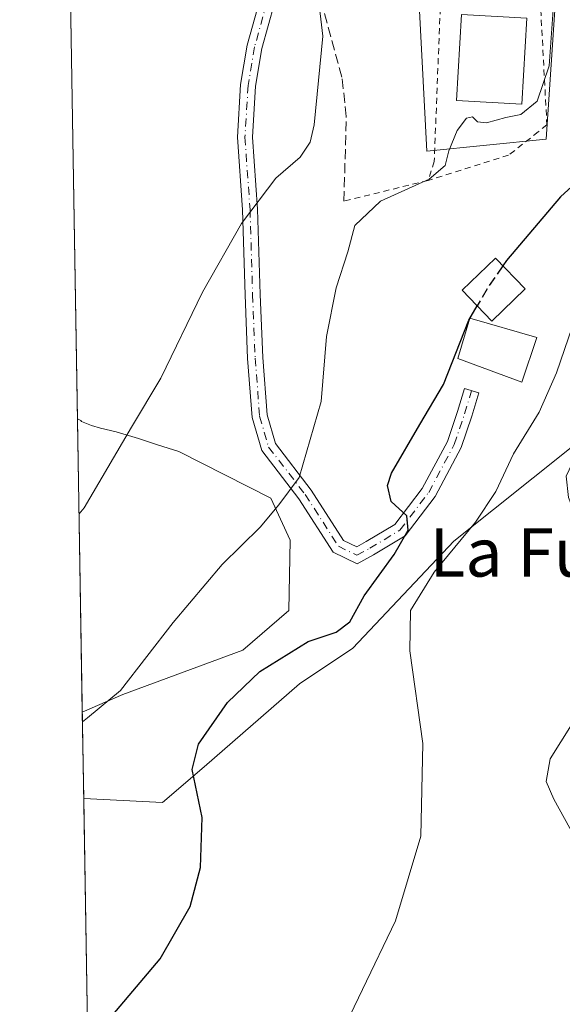
# Model space of a CAD drawing. Units: metres. Extents: x 614500 to 617969, y 4715497 to 4717868.
# Drawn here: x 614500 to 614589, y 4717134 to 4717297 of the extents above; entities that cross this region are included whole.
import ezdxf
from ezdxf.enums import TextEntityAlignment as Align

# ---------------------------------------------------------------- set-up
doc = ezdxf.new("R2010")
doc.units = ezdxf.units.M
doc.header["$MEASUREMENT"] = 0
for name, pattern in [('DGN Style 2', [1.6480167562047852, 0.988810053722871, -0.6592067024819142]), ('DGN Style 3', [2.307223458686699, 1.648016756204785, -0.6592067024819142]), ('DGN Style 4', [2.6384748266838614, 1.318413404963828, -0.6592067024819142, 0.001648016756204785, -0.6592067024819142])]:
    doc.linetypes.add(name, pattern=pattern)
for name, color, linetype, lineweight in [('Camino Cxs', 7, 'Continuous', 0), ('Camino eje', 30, 'DGN Style 4', 13), ('Comarca CxS', 21, 'Continuous', 0), ('Comunidad Autónoma CxS', 142, 'Continuous', 0), ('Cultivos herbáceos CxS', 92, 'Continuous', 0), ('Curva de nivel maestra', 30, 'Continuous', 30), ('Curva de nivel maestra oculto', 30, 'DGN Style 3', 30), ('Curva de nivel normal', 30, 'Continuous', 0), ('Edificación Cxs', 1, 'Continuous', 13), ('Municipio CxS', 4, 'Continuous', 0), ('Núcleo urbano CxS', 7, 'Continuous', 0), ('Obra de contención lineal', 1, 'DGN Style 3', 13), ('Pastizal CxS', 92, 'Continuous', 0), ('Provincia CxS', 1, 'Continuous', 0), ('Texto cartográfico', 7, 'Continuous', 0), ('Valla', 7, 'DGN Style 2', 0)]:
    doc.layers.add(name, color=color, linetype=linetype, lineweight=lineweight)
doc.styles.add('Style-Arial', font='txt')

# ---------------------------------------------------------------- blocks, each defined once
blk = doc.blocks.new('*U11')
at = {"layer": 'Pastizal CxS', "color": 92, "linetype": 'Continuous', "lineweight": 0}
for points in [[(614591.1035000002, 4717226.4299, 608.0109999999986), (614571.4583000002, 4717210.7141, 603.0154999999941), (614554.7591000004, 4717193.034299999, 601.2856000000029), (614545.9190999996, 4717187.1403, 601.0570000000008), (614530.2028999999, 4717173.389699999, 599.7345000000059), (614523.3268999998, 4717167.495100001, 598.7890000000043), (614510.2794000005, 4717168.1819, 596.4400000000023), (614510.0447000006, 4717182.4191, 594.1270999999979), (614516.7433000002, 4717185.3421, 594.6401000000042), (614536.5702999998, 4717192.724300001, 596.3861999999936), (614544.1639, 4717199.262900001, 596.8600000000006), (614544.3751999997, 4717210.863700001, 595.5463000000018), (614541.2109000003, 4717217.824300001, 594.227899999998), (614525.9829000002, 4717225.5483, 591.0920000000042), (614522.4709000001, 4717226.654100001, 590.5464999999967), (614519.3539000005, 4717227.692299999, 590.0498999999982), (614515.6388999998, 4717228.769300001, 589.4725000000036), (614513.0746999999, 4717229.4233, 589.1310999999987), (614511.5439999999, 4717229.840299999, 588.972099999999), (614509.9319000002, 4717230.510500001, 588.8279999999941), (614509.7764999997, 4717230.6733, 588.8108999999968), (614509.2445, 4717230.964299999, 588.7654999999941), (614507.9902999997, 4717307.052100001, 584.7023999999947)], [(614565.3312999997, 4717306.892100001, 592.3102999999974), (614566.9983000001, 4717275.196699999, 593.9464000000007), (614586.6836999999, 4717277.199899999, 596.445000000007), (614588.3507000003, 4717301.886499999, 593.241399999999)]]:
    blk.add_polyline3d(points, dxfattribs=at)
blk = doc.blocks.new('*U15')
at = {"layer": 'Cultivos herbáceos CxS', "color": 92, "linetype": 'Continuous', "lineweight": 0}
blk.add_polyline3d([(614512.0267000003, 4717062.175600001, 607.3849000000046), (614510.2794000005, 4717168.1819, 596.4400000000023), (614523.3268999998, 4717167.495100001, 598.7890000000043), (614530.2028999999, 4717173.389699999, 599.7345000000059), (614545.9190999996, 4717187.1403, 601.0570000000008), (614554.7591000004, 4717193.034299999, 601.2856000000029), (614571.4583000002, 4717210.7141, 603.0154999999941), (614591.1035000002, 4717226.4299, 608.0109999999986)], dxfattribs=at)
blk.add_polyline3d([(614516.7433000002, 4717185.3421, 594.6401000000042), (614510.0447000006, 4717182.4191, 594.1270999999979), (614509.2445, 4717230.964299999, 588.7654999999941), (614509.7764999997, 4717230.6733, 588.8108999999968), (614509.9319000002, 4717230.510500001, 588.8279999999941), (614511.5439999999, 4717229.840299999, 588.972099999999), (614513.0746999999, 4717229.4233, 589.1310999999987), (614515.6388999998, 4717228.769300001, 589.4725000000036), (614519.3539000005, 4717227.692299999, 590.0498999999982), (614522.4709000001, 4717226.654100001, 590.5464999999967), (614525.9829000002, 4717225.5483, 591.0920000000042), (614541.2109000003, 4717217.824300001, 594.227899999998), (614544.3751999997, 4717210.863700001, 595.5463000000018), (614544.1639, 4717199.262900001, 596.8600000000006), (614536.5702999998, 4717192.724300001, 596.3861999999936)], close=True, dxfattribs=at)

msp = doc.modelspace()

# ---------------------------------------------------------------- linework, layer by layer
at = {"layer": 'Camino Cxs', "color": 7, "linetype": 'Continuous', "lineweight": 0}
msp.add_polyline3d([(614541.8229, 4717299.680500001, 588.699299999993), (614539.7330999998, 4717292.157299999, 588.2443000000058), (614538.6963000001, 4717285.9365, 588.4051999999938), (614538.1763000004, 4717277.511299999, 588.9413999999961), (614539.0188999996, 4717265.609300001, 590.1100000000006), (614539.4426999995, 4717251.5145, 591.357600000003), (614539.8649000004, 4717241.066299999, 592.2704999999987), (614540.5941000005, 4717231.5875, 592.8934000000008), (614541.9735000003, 4717226.858300001, 593.4593000000023), (614547.8948999997, 4717219.1709, 595.6279999999971), (614553.2364999996, 4717210.850299999, 597.6956999999966), (614555.4071000004, 4717209.802300001, 598.4177999999956), (614556.9398999996, 4717210.645300001, 598.8867000000029), (614561.6879000004, 4717213.474099999, 599.9918000000034), (614566.2424999997, 4717219.445499999, 601.0700999999972), (614570.3784999996, 4717227.2007, 601.0905000000057), (614572.0336999996, 4717232.165899999, 600.9597999999969), (614573.1930999998, 4717235.960700001, 601.5660999999964), (614575.5840999996, 4717235.2303, 601.8677000000025), (614574.4153000005, 4717231.405099999, 601.3509000000049), (614572.6836999999, 4717226.210300001, 601.2715000000027), (614568.3531, 4717218.090500001, 601.2265999999945), (614563.3827000001, 4717211.5737, 600.5997000000061), (614558.1823000005, 4717208.475500001, 599.3237999999983), (614555.4817000004, 4717206.990300001, 598.6349000000046), (614551.5138999998, 4717208.9057, 597.4033000000054), (614545.8488999996, 4717217.7301, 595.5274000000063), (614539.7052999996, 4717225.7061, 593.3064000000013), (614538.1212999999, 4717231.1369, 592.5666000000056), (614537.3689000001, 4717240.9199, 591.8052000000025), (614536.9442999996, 4717251.4265, 590.9355000000069), (614536.5214999998, 4717265.4835, 589.8035999999993), (614535.6709000003, 4717277.4999, 588.7081000000035), (614536.2090999996, 4717286.219699999, 588.1573000000062), (614537.2889, 4717292.698899999, 587.9726999999984), (614539.4325000001, 4717300.4157, 588.4063000000025)], dxfattribs=at)
msp.add_polyline3d([(614541.8229, 4717299.680500001, 588.699299999993), (614539.7330999998, 4717292.157299999, 588.2443000000058), (614538.6963000001, 4717285.9365, 588.4051999999938), (614538.1763000004, 4717277.511299999, 588.9413999999961), (614539.0188999996, 4717265.609300001, 590.1100000000006), (614539.4426999995, 4717251.5145, 591.357600000003), (614539.8649000004, 4717241.066299999, 592.2704999999987), (614540.5941000005, 4717231.5875, 592.8934000000008), (614541.9735000003, 4717226.858300001, 593.4593000000023), (614547.8948999997, 4717219.1709, 595.6279999999971), (614553.2364999996, 4717210.850299999, 597.6956999999966), (614555.4071000004, 4717209.802300001, 598.4177999999956), (614556.9398999996, 4717210.645300001, 598.8867000000029), (614561.6879000004, 4717213.474099999, 599.9918000000034), (614566.2424999997, 4717219.445499999, 601.0700999999972), (614570.3784999996, 4717227.2007, 601.0905000000057), (614572.0336999996, 4717232.165899999, 600.9597999999969), (614573.1930999998, 4717235.960700001, 601.5660999999964), (614575.5840999996, 4717235.2303, 601.8677000000025), (614574.4153000005, 4717231.405099999, 601.3509000000049), (614572.6836999999, 4717226.210300001, 601.2715000000027), (614568.3531, 4717218.090500001, 601.2265999999945), (614563.3827000001, 4717211.5737, 600.5997000000061), (614558.1823000005, 4717208.475500001, 599.3237999999983), (614555.4817000004, 4717206.990300001, 598.6349000000046), (614551.5138999998, 4717208.9057, 597.4033000000054), (614545.8488999996, 4717217.7301, 595.5274000000063), (614539.7052999996, 4717225.7061, 593.3064000000013), (614538.1212999999, 4717231.1369, 592.5666000000056), (614537.3689000001, 4717240.9199, 591.8052000000025), (614536.9442999996, 4717251.4265, 590.9355000000069), (614536.5214999998, 4717265.4835, 589.8035999999993), (614535.6709000003, 4717277.4999, 588.7081000000035), (614536.2090999996, 4717286.219699999, 588.1573000000062), (614537.2889, 4717292.698899999, 587.9726999999984), (614539.4325000001, 4717300.4157, 588.4063000000025)], dxfattribs=at)
at = {"layer": 'Camino eje', "color": 30, "linetype": 'DGN Style 4', "lineweight": 13}
msp.add_polyline3d([(614544.5110999999, 4717310.3541, 590.1986000000034), (614543.2735000001, 4717307.879899999, 589.2203000000009), (614540.6277000001, 4717300.0481, 588.5525000000052), (614538.5110999999, 4717292.428099999, 588.101999999999), (614537.4527000004, 4717286.0781, 588.2712999999932), (614536.9234999996, 4717277.505700001, 588.8254000000015), (614537.7703, 4717265.546499999, 589.9437000000034), (614538.1935000002, 4717251.4705, 591.1342000000004), (614538.6168999998, 4717240.993100001, 592.0329000000056), (614539.3576999997, 4717231.3621, 592.7295000000013), (614540.8393000001, 4717226.282099999, 593.380799999999), (614546.8718999998, 4717218.4505, 595.504700000005), (614552.3753000004, 4717209.877900001, 597.4994000000006), (614555.4445000002, 4717208.396299999, 598.4608000000007), (614557.5610999997, 4717209.560500001, 599.0776000000042), (614562.5352999996, 4717212.5239, 600.0157999999938), (614567.2977, 4717218.767899999, 601.0282000000007), (614571.5311000004, 4717226.705499999, 601.1469999999972), (614573.2244999995, 4717231.785499999, 601.126900000003), (614574.3887, 4717235.5955, 601.7226999999984)], dxfattribs=at)
at = {"layer": 'Comarca CxS', "color": 21, "linetype": 'Continuous', "lineweight": 0, "flags": 128}
msp.add_lwpolyline([(614619.7763292826, 4715498.111910674), (614537.8300008622, 4715496.739982822), (614527.4982741575, 4716123.544950871), (614499.7000008622, 4717810.009982797), (616722.1634337129, 4717847.255321505), (617515.0726134209, 4717860.543356091), (617754.1675100666, 4717864.550247848), (617772.1121798827, 4717864.850998553), (617772.660148687, 4717864.860185019), (617917.6500008883, 4717867.2899828), (617941.7628, 4716447.220700001), (617956.9300008871, 4715553.979982825)], close=True, dxfattribs=at)
at = {"layer": 'Comunidad Autónoma CxS', "color": 142, "linetype": 'Continuous', "lineweight": 0, "flags": 128}
msp.add_lwpolyline([(614619.7763292826, 4715498.111910674), (614537.8300008622, 4715496.739982822), (614527.4982741575, 4716123.544950871), (614499.7000008622, 4717810.009982797), (616722.1634337129, 4717847.255321505), (617515.0726134209, 4717860.543356091), (617754.1675100666, 4717864.550247848), (617772.1121798827, 4717864.850998553), (617772.660148687, 4717864.860185019), (617917.6500008883, 4717867.2899828), (617941.7628, 4716447.220700001), (617956.9300008871, 4715553.979982825)], close=True, dxfattribs=at)
at = {"layer": 'Cultivos herbáceos CxS', "color": 92, "linetype": 'Continuous', "lineweight": 0, "extrusion": (-0.001808789631842487, 0.1097463497901745, 0.993957980494045), "elevation": 517172.5696663513, "flags": 128}
msp.add_lwpolyline([(-692162.5051541347, -4677913.693369168), (-692162.5051541346, -4677962.54029625)], dxfattribs=at)
at = {"layer": 'Cultivos herbáceos CxS', "color": 92, "linetype": 'Continuous', "lineweight": 0, "extrusion": (-0.001692372706956837, 0.1026739362429765, 0.9947136264729632), "elevation": 483883.5317263399, "flags": 128}
msp.add_lwpolyline([(-692169.2595702736, -4681352.305911046), (-692169.2595702736, -4681458.890054016)], dxfattribs=at)
at = {"layer": 'Cultivos herbáceos CxS', "color": 92, "linetype": 'Continuous', "lineweight": 0}
for points in [[(614510.2794000005, 4717168.1819, 596.4400000000023), (614523.3268999998, 4717167.495100001, 598.7890000000043), (614530.2028999999, 4717173.389699999, 599.7345000000059), (614545.9190999996, 4717187.1403, 601.0570000000008), (614554.7591000004, 4717193.034299999, 601.2856000000029), (614571.4583000002, 4717210.7141, 603.0154999999941), (614591.1035000002, 4717226.4299, 608.0109999999986), (614604.8545000004, 4717235.2707, 612.1217999999935), (614619.0188999996, 4717228.660700001, 614.5262999999978), (614619.5883, 4717228.394500001, 614.5498999999982), (614631.3750999998, 4717216.6077, 615.187300000005), (614622.5346999997, 4717211.696699999, 615.6637000000047), (614618.6061000006, 4717199.908700001, 615.8010000000068), (614619.5878999997, 4717185.175899999, 615.162599999996), (614632.3564999999, 4717174.3709, 617.7164000000049), (614646.1083000004, 4717166.512900001, 619.3684000000068), (614662.8066999996, 4717160.6187, 620.7008999999962), (614682.4512999998, 4717158.6545, 620.8819999999978), (614691.2918999996, 4717152.760299999, 620.7170999999944), (614697.1851000005, 4717142.9385, 619.8000000000029), (614709.9539000001, 4717141.956499999, 617.568499999994), (614723.7061000001, 4717160.6183, 615.0412000000069), (614727.6353000002, 4717174.370300001, 613.5743999999977), (614735.4933000002, 4717182.2281, 612.9091000000044)], [(614509.2445, 4717230.964299999, 588.7654999999941), (614509.7764999997, 4717230.6733, 588.8108999999968), (614509.9319000002, 4717230.510500001, 588.8279999999941), (614511.5439999999, 4717229.840299999, 588.972099999999), (614513.0746999999, 4717229.4233, 589.1310999999987), (614515.6388999998, 4717228.769300001, 589.4725000000036), (614519.3539000005, 4717227.692299999, 590.0498999999982), (614522.4709000001, 4717226.654100001, 590.5464999999967), (614525.9829000002, 4717225.5483, 591.0920000000042), (614541.2109000003, 4717217.824300001, 594.227899999998), (614544.3751999997, 4717210.863700001, 595.5463000000018), (614544.1639, 4717199.262900001, 596.8600000000006), (614536.5702999998, 4717192.724300001, 596.3861999999936), (614516.7433000002, 4717185.3421, 594.6401000000042), (614510.0447000006, 4717182.4191, 594.1270999999979)]]:
    msp.add_polyline3d(points, dxfattribs=at)
at = {"layer": 'Curva de nivel maestra', "color": 30, "linetype": 'Continuous', "lineweight": 30, "elevation": 600, "flags": 128}
for points in [[(614594.6600000003, 4717272.720100001), (614589.0700000003, 4717267.6501), (614580.1500000004, 4717257.130100001), (614579.5401, 4717256.2402)], [(614510.9381999997, 4717128.210200001), (614511.7699999996, 4717128.5101), (614522.9299999997, 4717141.6801), (614527.8799999999, 4717150.3201), (614529.5599999996, 4717156.7501), (614529.8300000001, 4717165.020099999), (614528.2100000001, 4717172.940099999), (614529.2400000002, 4717177.1601), (614534.0300000003, 4717184.050100001), (614539.3600000005, 4717189.1501), (614547.3600000005, 4717194.1501), (614552.0199999996, 4717195.700099999), (614554.2400000002, 4717197.360099999), (614556.6500000004, 4717201.6801), (614561.5700000003, 4717208.540100001), (614563.8899999997, 4717212.530099999), (614563.6900000004, 4717214.890100001), (614561.0800000001, 4717217.2601), (614560.5099999999, 4717219.9101), (614561.1200000001, 4717221.950099999), (614565.8200000003, 4717230.020099999), (614569.7599999999, 4717236.620100001), (614573.9400000004, 4717247.270099999), (614575.3030000003, 4717249.6054)]]:
    msp.add_lwpolyline(points, dxfattribs=at)
at = {"layer": 'Curva de nivel maestra oculto', "color": 30, "linetype": 'DGN Style 3', "lineweight": 30, "elevation": 600, "flags": 128}
msp.add_lwpolyline([(614579.5401, 4717256.2402), (614577.0800000001, 4717252.6501), (614575.3030000003, 4717249.6054)], dxfattribs=at)
at = {"layer": 'Curva de nivel normal', "color": 30, "linetype": 'Continuous', "lineweight": 0, "flags": 128}
for points, elevation in [([(614548.9900000002, 4717301.270099999), (614549.8200000003, 4717294.200099999), (614548.3700000001, 4717279.540100001), (614547.6799999997, 4717276.670100001), (614546.0300000003, 4717274.200099999), (614542.0300000003, 4717270.720100001), (614536.3300000001, 4717263.2601), (614529.9000000004, 4717251.860099999), (614523, 4717237.6801), (614518.1500000004, 4717229.5801), (614510.3300000001, 4717216.220100001), (614509.5034999996, 4717215.251)], 590), ([(614510.0702000001, 4717180.8729), (614510.9000000004, 4717181.4901), (614516.3600000005, 4717186.0101), (614525.0599999996, 4717197.2501), (614533.1500000004, 4717206.840100001), (614539.4500000002, 4717213.040100001), (614542.5, 4717216.710100001), (614545.9100000003, 4717221.2401), (614549.5300000003, 4717233.8201), (614550.4000000004, 4717244.5801), (614551.9800000006, 4717252.590100001), (614553.9100000003, 4717258.540100001), (614555.0700000003, 4717262.920100001), (614559.3499999996, 4717266.940099999), (614567.3899999997, 4717270.5801), (614570.0199999996, 4717272.8101), (614570.5999999996, 4717275.2401), (614572, 4717278.610099999), (614573.5700000003, 4717280.640100001), (614574.5599999996, 4717280.9001), (614575.3399999999, 4717280.020099999), (614576.8499999996, 4717279.9001), (614580.04, 4717280.780099999), (614582.54, 4717281.2501), (614585.2199999997, 4717283.460100001), (614587.2100000001, 4717289.280099999), (614587.8499999996, 4717298.5601)], 595), ([(614600.5899999999, 4717130.4001), (614602.7199999997, 4717135.020099999), (614601.8300000001, 4717141.600099999), (614596.5, 4717152.600099999), (614587.9600000001, 4717168.040100001), (614586.7199999997, 4717171.0101), (614587.3799999999, 4717174.720100001), (614592.4000000004, 4717182.710100001), (614596.1500000004, 4717190.2601), (614596.7400000002, 4717196.9301), (614593.6500000004, 4717209.600099999), (614590.4100000003, 4717217.9301), (614590, 4717221.440099999), (614592.4000000004, 4717226.4801), (614595.1399999997, 4717233.4901), (614596.54, 4717239.120100001), (614597.3700000001, 4717244.610099999), (614599.6699999999, 4717249.270099999), (614604.3099999996, 4717254.270099999), (614607.5700000003, 4717256.770099999), (614608.7345000004, 4717257.138900001)], 610), ([(614592.3399999999, 4717249.940099999), (614588.4100000003, 4717238.550100001), (614585.5300000003, 4717232.0601), (614581.29, 4717225.130100001), (614578.4000000004, 4717218.940099999), (614575.0300000003, 4717213.850099999), (614568.2000000002, 4717205.600099999), (614564.2699999996, 4717199.2601), (614564.1500000004, 4717192.600099999), (614566.3200000003, 4717177.2601), (614566, 4717161.9301), (614561.79, 4717147.9301), (614550.9000000004, 4717125.2601)], 605)]:
    msp.add_lwpolyline(points, dxfattribs=dict(at, elevation=elevation))
at = {"layer": 'Edificación Cxs', "color": 1, "linetype": 'Continuous', "lineweight": 13}
for points in [[(614583.5100999996, 4717297.1601, 595.5525999999954), (614582.6700999998, 4717282.9801, 597.3295000000071), (614571.9101, 4717283.600099999, 596.0043000000006), (614572.7401000002, 4717297.800100001, 595.4348999999929), (614583.5100999996, 4717297.1601, 595.5525999999954)], [(614583.2200999996, 4717252.4101, 603.7387000000017), (614577.7100999998, 4717247.110099999, 604.4498000000021), (614572.8000999996, 4717252.200099999, 602.7667999999976), (614578.3201000001, 4717257.5101, 601.2451000000001), (614583.2200999996, 4717252.4101, 603.7387000000017)], [(614585.1456000004, 4717244.394300001, 604.2271999999939), (614582.6759000003, 4717236.985200001, 603.2786999999954), (614572.1054999996, 4717240.936699999, 602.5543999999937), (614574.1180999996, 4717247.575200001, 603.5654999999971), (614585.1456000004, 4717244.394300001, 604.2271999999939)]]:
    msp.add_polyline3d(points, dxfattribs=at)
for points in [[(614583.5100999996, 4717297.1601, 597.3295000000071), (614582.6700999998, 4717282.9801, 597.3295000000071), (614571.9101, 4717283.600099999, 597.3295000000071), (614572.7401000002, 4717297.800100001, 597.3295000000071)], [(614583.2200999996, 4717252.4101, 604.4498000000021), (614577.7100999998, 4717247.110099999, 604.4498000000021), (614572.8000999996, 4717252.200099999, 604.4498000000021), (614578.3201000001, 4717257.5101, 604.4498000000021)], [(614585.1456000004, 4717244.394300001, 604.2271999999939), (614582.6759000003, 4717236.985200001, 604.2271999999939), (614572.1054999996, 4717240.936699999, 604.2271999999939), (614574.1180999996, 4717247.575200001, 604.2271999999939)]]:
    msp.add_3dface(points, dxfattribs=at)
at = {"layer": 'Municipio CxS', "color": 4, "linetype": 'Continuous', "lineweight": 0, "flags": 128}
msp.add_lwpolyline([(614527.4982741575, 4716123.544950871), (614499.7000008622, 4717810.009982797), (616722.1634337129, 4717847.255321505)], dxfattribs=at)
at = {"layer": 'Núcleo urbano CxS', "color": 7, "linetype": 'Continuous', "lineweight": 0}
for points in [[(614507.9902999997, 4717307.052100001, 584.7023999999947), (614509.2814999997, 4717301.886299999, 585.25), (614545.2487000005, 4717309.320900001, 589.3132999999943), (614545.4151, 4717308.611300001, 589.3916000000027), (614546.5307, 4717303.856899999, 589.5754000000015), (614565.3312999997, 4717306.892100001, 592.3102999999974), (614566.9983000001, 4717275.196699999, 593.9464000000007), (614586.6836999999, 4717277.199899999, 596.445000000007), (614588.3507000003, 4717301.886499999, 593.241399999999), (614581.3466999996, 4717307.8915, 592.0099999999948), (614580.0113000004, 4717321.572100001, 590.8408000000054), (614580.8916999997, 4717329.9937, 590.2112000000052), (614591.6892999997, 4717325.574100001, 591.1343999999954), (614597.0263, 4717334.585300001, 590.6781000000046), (614608.0362999998, 4717329.244100001, 592.9002999999939), (614614.7087000003, 4717321.236099999, 593.6196999999956), (614619.3783, 4717320.237299999, 593.6904999999971), (614633.3903000001, 4717316.567100001, 593.4373999999953), (614637.8393000001, 4717312.331700001, 593.7388999999966), (614640.3989000004, 4717309.8947, 593.5463000000018), (614644.4005000005, 4717296.8817, 594.1561999999976), (614684.7710999995, 4717279.199100001, 589.9997000000003)], [(614588.3507000003, 4717301.886499999, 593.241399999999), (614586.6836999999, 4717277.199899999, 596.445000000007), (614566.9983000001, 4717275.196699999, 593.9464000000007), (614565.3312999997, 4717306.892100001, 592.3102999999974)]]:
    msp.add_polyline3d(points, dxfattribs=at)
at = {"layer": 'Obra de contención lineal', "color": 1, "linetype": 'DGN Style 3', "lineweight": 13}
msp.add_polyline3d([(614553.2801000001, 4717266.950099999, 593.3347999999969), (614553.6801000005, 4717280.920100001, 592.7229999999981), (614552.9600999998, 4717287.440099999, 592.0034000000014), (614547.3000999996, 4717308.110099999, 591.3001999999979), (614546.3501000004, 4717311.550100001, 591.4279999999999), (614542.8701, 4717324.3101, 590.399900000004), (614542.1201, 4717327.050100001, 590.7118000000046), (614542.0500999996, 4717329.300100001, 590.2265000000043), (614542.4200999998, 4717330.590100001, 589.6971999999951), (614542.7600999996, 4717331.1801, 589.5387000000047), (614543.1001000004, 4717331.7601, 589.431500000006), (614546.8701, 4717334.1501, 589.7243000000017), (614551.2301000003, 4717334.9101, 589.6230999999971), (614566.4401000004, 4717336.380100001, 589.4183000000048), (614566.2600999996, 4717335.5701, 589.5731999999989), (614565.0701000001, 4717329.870100001, 590.4021000000066)], dxfattribs=at)
at = {"layer": 'Pastizal CxS', "color": 92, "linetype": 'Continuous', "lineweight": 0, "extrusion": (-0.0008787353647958143, 0.05330971190846737, 0.9985776396657373), "elevation": 251522.1607707052, "flags": 128}
msp.add_lwpolyline([(-692172.1113123626, -4699736.620251617), (-692172.1113123626, -4699812.82678092)], dxfattribs=at)
at = {"layer": 'Pastizal CxS', "color": 92, "linetype": 'Continuous', "lineweight": 0, "extrusion": (-0.002642810658948629, 0.1603162502209462, 0.987062163932402), "elevation": 755203.4036246546, "flags": 128}
msp.add_lwpolyline([(-692178.6715676282, -4645412.296149436), (-692178.6715676282, -4645426.7219221)], dxfattribs=at)
at = {"layer": 'Pastizal CxS', "color": 92, "linetype": 'Continuous', "lineweight": 0}
for points in [[(614507.9902999997, 4717307.052100001, 584.7023999999947), (614509.2814999997, 4717301.886299999, 585.25), (614545.2487000005, 4717309.320900001, 589.3132999999943), (614545.4151, 4717308.611300001, 589.3916000000027), (614546.5307, 4717303.856899999, 589.5754000000015), (614565.3312999997, 4717306.892100001, 592.3102999999974), (614566.9983000001, 4717275.196699999, 593.9464000000007), (614586.6836999999, 4717277.199899999, 596.445000000007), (614588.3507000003, 4717301.886499999, 593.241399999999), (614581.3466999996, 4717307.8915, 592.0099999999948), (614580.0113000004, 4717321.572100001, 590.8408000000054), (614580.8916999997, 4717329.9937, 590.2112000000052), (614591.6892999997, 4717325.574100001, 591.1343999999954), (614597.0263, 4717334.585300001, 590.6781000000046), (614608.0362999998, 4717329.244100001, 592.9002999999939), (614614.7087000003, 4717321.236099999, 593.6196999999956), (614619.3783, 4717320.237299999, 593.6904999999971), (614633.3903000001, 4717316.567100001, 593.4373999999953), (614637.8393000001, 4717312.331700001, 593.7388999999966), (614640.3989000004, 4717309.8947, 593.5463000000018), (614644.4005000005, 4717296.8817, 594.1561999999976), (614684.7710999995, 4717279.199100001, 589.9997000000003)], [(614510.2794000005, 4717168.1819, 596.4400000000023), (614523.3268999998, 4717167.495100001, 598.7890000000043), (614530.2028999999, 4717173.389699999, 599.7345000000059), (614545.9190999996, 4717187.1403, 601.0570000000008), (614554.7591000004, 4717193.034299999, 601.2856000000029), (614571.4583000002, 4717210.7141, 603.0154999999941), (614591.1035000002, 4717226.4299, 608.0109999999986), (614604.8545000004, 4717235.2707, 612.1217999999935), (614619.0188999996, 4717228.660700001, 614.5262999999978), (614619.5883, 4717228.394500001, 614.5498999999982), (614631.3750999998, 4717216.6077, 615.187300000005), (614622.5346999997, 4717211.696699999, 615.6637000000047), (614618.6061000006, 4717199.908700001, 615.8010000000068), (614619.5878999997, 4717185.175899999, 615.162599999996), (614632.3564999999, 4717174.3709, 617.7164000000049), (614646.1083000004, 4717166.512900001, 619.3684000000068), (614662.8066999996, 4717160.6187, 620.7008999999962), (614682.4512999998, 4717158.6545, 620.8819999999978), (614691.2918999996, 4717152.760299999, 620.7170999999944), (614697.1851000005, 4717142.9385, 619.8000000000029), (614709.9539000001, 4717141.956499999, 617.568499999994), (614723.7061000001, 4717160.6183, 615.0412000000069), (614727.6353000002, 4717174.370300001, 613.5743999999977), (614735.4933000002, 4717182.2281, 612.9091000000044)], [(614509.2445, 4717230.964299999, 588.7654999999941), (614509.7764999997, 4717230.6733, 588.8108999999968), (614509.9319000002, 4717230.510500001, 588.8279999999941), (614511.5439999999, 4717229.840299999, 588.972099999999), (614513.0746999999, 4717229.4233, 589.1310999999987), (614515.6388999998, 4717228.769300001, 589.4725000000036), (614519.3539000005, 4717227.692299999, 590.0498999999982), (614522.4709000001, 4717226.654100001, 590.5464999999967), (614525.9829000002, 4717225.5483, 591.0920000000042), (614541.2109000003, 4717217.824300001, 594.227899999998), (614544.3751999997, 4717210.863700001, 595.5463000000018), (614544.1639, 4717199.262900001, 596.8600000000006), (614536.5702999998, 4717192.724300001, 596.3861999999936), (614516.7433000002, 4717185.3421, 594.6401000000042), (614510.0447000006, 4717182.4191, 594.1270999999979)]]:
    msp.add_polyline3d(points, dxfattribs=at)
at = {"layer": 'Provincia CxS', "color": 1, "linetype": 'Continuous', "lineweight": 0, "flags": 128}
msp.add_lwpolyline([(614619.7763292826, 4715498.111910674), (614537.8300008622, 4715496.739982822), (614527.4982741575, 4716123.544950871), (614499.7000008622, 4717810.009982797), (616722.1634337129, 4717847.255321505), (617515.0726134209, 4717860.543356091), (617754.1675100666, 4717864.550247848), (617772.1121798827, 4717864.850998553), (617772.660148687, 4717864.860185019), (617917.6500008883, 4717867.2899828), (617941.7628, 4716447.220700001), (617956.9300008871, 4715553.979982825)], close=True, dxfattribs=at)
at = {"layer": 'Valla', "color": 7, "linetype": 'DGN Style 2', "lineweight": 0, "extrusion": (-0.2385090306431658, 0.9711171809373839, 0.006697998946390833), "elevation": 4434446.449350839, "flags": 128}
msp.add_lwpolyline([(-1721966.962529265, -29106.8675663649), (-1721955.565646946, -29108.14669505812), (-1721952.643037361, -29109.23581948919)], dxfattribs=at)
at = {"layer": 'Valla', "color": 7, "linetype": 'DGN Style 2', "lineweight": 0}
for points in [[(614570.5000999998, 4717335.0601, 589.6953999999969), (614569.9801000003, 4717318.5801, 592.2470999999932), (614568.2100999998, 4717273.5101, 595.2641000000004), (614567.1901000004, 4717270.350099999, 595.7029999999941)], [(614585.5500999996, 4717303.4901, 593.5975000000036), (614586.8300999999, 4717279.540100001, 597.798299999995), (614585.3901000004, 4717278.390100001, 597.351999999999), (614580.5000999998, 4717274.540100001, 596.6750000000029), (614567.1901000004, 4717270.350099999, 595.7029999999941)]]:
    msp.add_polyline3d(points, dxfattribs=at)

# ---------------------------------------------------------------- block references
at = {"layer": 'Cultivos herbáceos CxS', "color": 92, "linetype": 'Continuous', "lineweight": 0}
msp.add_blockref('*U15', (0, 0), dxfattribs=at)
at = {"layer": 'Pastizal CxS', "color": 92, "linetype": 'Continuous', "lineweight": 0}
msp.add_blockref('*U11', (0, 0), dxfattribs=at)

# ---------------------------------------------------------------- texts
at = {"layer": 'Texto cartográfico', "color": 7, "linetype": 'Continuous', "lineweight": 0, "style": 'Style-Arial'}
msp.add_text('La Fuentica', height=8, dxfattribs=at).set_placement((614596.779571951, 4717208.860149999), align=Align.MIDDLE_CENTER)

doc.saveas('drawing.dxf')
